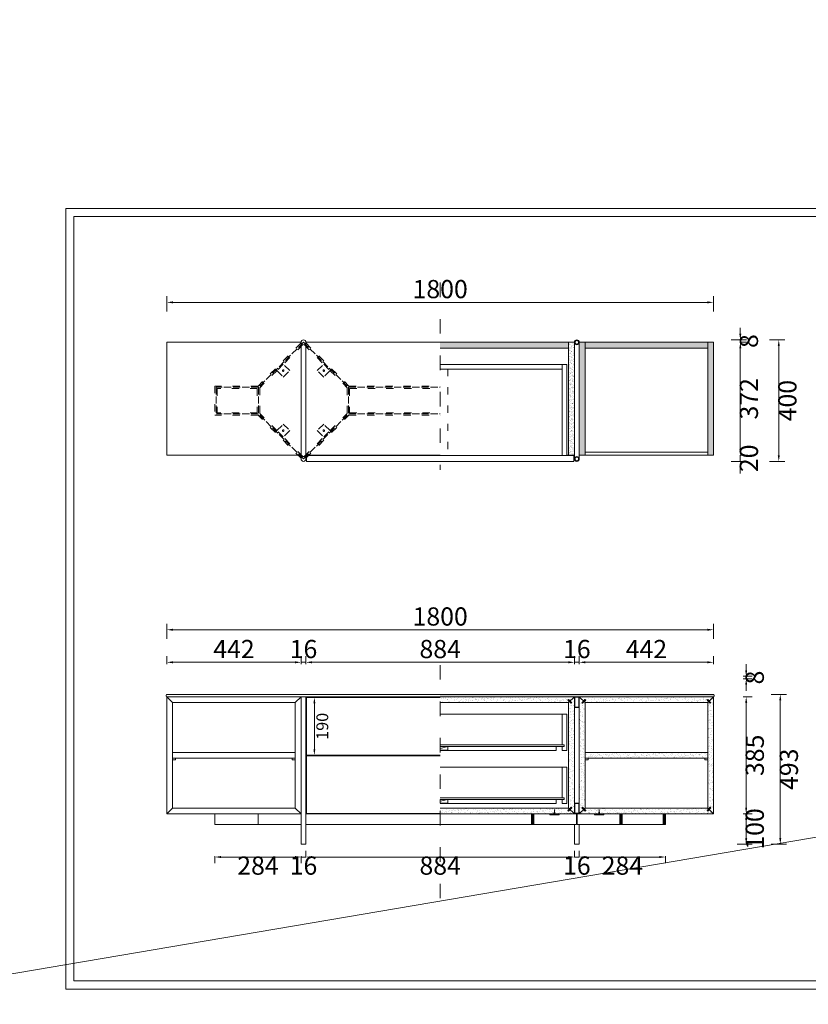
# Model space of a CAD drawing. Units: millimetres. Extents: x 14509 to 75479, y -92927 to -6862.
# Drawn here: x 42459 to 45055, y -91151 to -87909 of the extents above; entities that cross this region are included whole.
import ezdxf

# ---------------------------------------------------------------- set-up
doc = ezdxf.new("R2010")
doc.units = ezdxf.units.MM
doc.linetypes.add('ACAD_ISO02W100', pattern=[15, 12, -3])
doc.linetypes.add('ACAD_ISO03W100', pattern=[30, 12, -18])
doc.layers.add('打印框', color=1, linetype='Continuous', lineweight=13)
doc.layers.add('轮廓线', color=7, linetype='Continuous', lineweight=25)
doc.styles.get("Standard").update_dxf_attribs({"font": 'txt.shx', "width": 0.5})
doc.dimstyles.new('ISO-30', dxfattribs={"dimscale": 1.3, "dimtxt": 30, "dimasz": 15, "dimexe": 10, "dimexo": 5, "dimgap": 9, "dimtad": 2, "dimdec": 1, "dimdsep": 46, "dimtxsty": 'Standard', "dimcen": 12, "dimclrd": 6, "dimclre": 6, "dimclrt": 4, "dimadec": 1, "dimazin": 0, "dimtfac": 1, "dimtdec": 1, "dimtix": 1, "dimtmove": 0, "dimatfit": 2, "dimfxl": 20, "dimfxlon": 1, "dimlwd": 9, "dimlwe": 9, "dimarcsym": 0})
doc.dimstyles.new('ISO-60', dxfattribs={"dimtxt": 60, "dimasz": 20, "dimexe": 20, "dimexo": 20, "dimgap": 6, "dimtad": 2, "dimdec": 1, "dimdsep": 46, "dimtxsty": 'Standard', "dimcen": 20, "dimclrd": 6, "dimclre": 6, "dimclrt": 4, "dimadec": 1, "dimazin": 0, "dimtfac": 1, "dimtdec": 1, "dimtix": 1, "dimtmove": 0, "dimatfit": 2, "dimfxl": 30, "dimfxlon": 1, "dimlwd": 9, "dimlwe": 9, "dimarcsym": 0})
pattern_1 = [(37.5, (20124.08, -117178.678), (-0.4800094, 14.682397), [0, -11.5824, 0, -12.954, 0, -12.3825]), (7.5, (20124.08, -117178.678), (13.485698, 21.504753), [0, -6.2484, 0, -10.4394, 0, -4.0005]), (327.5, (20114.707, -117178.678), (23.729771, 0.0431155), [0, -3.81, 0, -13.716, 0, -17.907]), (317.5, (20114.707, -117178.678), (22.906694, 6.68788), [0, -1.905, 0, -8.9916, 0, -10.287])]
pattern_2 = [(37.5, (20124.0794, -116594.4116), (-0.3200063, 9.7882647), [0, -7.7216, 0, -8.636, 0, -8.255]), (7.5, (20124.08, -116594.412), (8.9904657, 14.336502), [0, -4.1656, 0, -6.9596, 0, -2.667]), (327.5, (20117.831, -116594.4116), (15.8198474, 0.0287437), [0, -2.54, 0, -9.144, 0, -11.938]), (317.5, (20117.831, -116594.412), (15.271129, 4.4585865), [0, -1.27, 0, -5.9944, 0, -6.858])]
pattern_3 = [(45, (20124.0794, -117178.6782), (-2.82842712, 2.82842712), []), (45, (20124.1594, -117178.6782), (-2.82842712, 2.82842712), [])]

# ---------------------------------------------------------------- blocks, each defined once
blk = doc.blocks.new('*D29')
at = {"layer": 'Defpoints', "color": 0, "linetype": 'ByBlock', "lineweight": 13, "transparency": 16777216}
for p in [(43385.1, -90025.1), (42943.1, -90051), (43385.1, -90051)]:
    blk.add_point(p, dxfattribs=at)
at = {"layer": '轮廓线', "color": 6, "linetype": 'ByBlock', "lineweight": 9, "transparency": 16777216}
for p, q in [((42943.1, -90031), (42943.1, -90005.1)), ((43385.1, -90031), (43385.1, -90005.1)), ((42963.1, -90025.1), (43365.1, -90025.1))]:
    blk.add_line(p, q, dxfattribs=at)
at = {"layer": '轮廓线', "color": 6, "linetype": 'ByBlock', "lineweight": 13, "transparency": 16777216}
for points in [[(42963.1, -90021.7), (42963.1, -90028.4), (42943.1, -90025.1)], [(43365.1, -90021.7), (43365.1, -90028.4), (43385.1, -90025.1)]]:
    blk.add_solid(points, dxfattribs=at)
at = {"layer": '轮廓线', "color": 4, "linetype": 'ByBlock', "lineweight": 13, "transparency": 16777216, "insert": (43164.1, -89989.1), "char_height": 60, "attachment_point": 5}
blk.add_mtext('442', dxfattribs=at)
blk = doc.blocks.new('*D30')
at = {"layer": 'Defpoints', "color": 0, "linetype": 'ByBlock', "lineweight": 13, "transparency": 16777216}
for p in [(43401.1, -90025.1), (43385.1, -90051), (43401.1, -90051)]:
    blk.add_point(p, dxfattribs=at)
at = {"layer": '轮廓线', "color": 6, "linetype": 'ByBlock', "lineweight": 9, "transparency": 16777216}
for p, q in [((43385.1, -90031), (43385.1, -90005.1)), ((43401.1, -90031), (43401.1, -90005.1)), ((43365.1, -90025.1), (43345.1, -90025.1)), ((43385.1, -90025.1), (43401.1, -90025.1)), ((43421.1, -90025.1), (43441.1, -90025.1))]:
    blk.add_line(p, q, dxfattribs=at)
at = {"layer": '轮廓线', "color": 6, "linetype": 'ByBlock', "lineweight": 13, "transparency": 16777216}
for points in [[(43365.1, -90021.7), (43365.1, -90028.4), (43385.1, -90025.1)], [(43421.1, -90021.7), (43421.1, -90028.4), (43401.1, -90025.1)]]:
    blk.add_solid(points, dxfattribs=at)
at = {"layer": '轮廓线', "color": 4, "linetype": 'ByBlock', "lineweight": 13, "transparency": 16777216, "insert": (43393.1, -89989.1), "char_height": 60, "attachment_point": 5}
blk.add_mtext('16', dxfattribs=at)
blk = doc.blocks.new('*D31')
at = {"layer": 'Defpoints', "color": 0, "linetype": 'ByBlock', "lineweight": 13, "transparency": 16777216}
for p in [(44285.1, -90025.1), (43401.1, -90051), (44285.1, -90051)]:
    blk.add_point(p, dxfattribs=at)
at = {"layer": '轮廓线', "color": 6, "linetype": 'ByBlock', "lineweight": 9, "transparency": 16777216}
for p, q in [((43401.1, -90031), (43401.1, -90005.1)), ((44285.1, -90031), (44285.1, -90005.1)), ((43421.1, -90025.1), (44265.1, -90025.1))]:
    blk.add_line(p, q, dxfattribs=at)
at = {"layer": '轮廓线', "color": 6, "linetype": 'ByBlock', "lineweight": 13, "transparency": 16777216}
for points in [[(43421.1, -90021.7), (43421.1, -90028.4), (43401.1, -90025.1)], [(44265.1, -90021.7), (44265.1, -90028.4), (44285.1, -90025.1)]]:
    blk.add_solid(points, dxfattribs=at)
at = {"layer": '轮廓线', "color": 4, "linetype": 'ByBlock', "lineweight": 13, "transparency": 16777216, "insert": (43843.1, -89989.1), "char_height": 60, "attachment_point": 5}
blk.add_mtext('884', dxfattribs=at)
blk = doc.blocks.new('*D32')
at = {"layer": 'Defpoints', "color": 0, "linetype": 'ByBlock', "lineweight": 13, "transparency": 16777216}
for p in [(44301.1, -90025.1), (44285.1, -90051), (44301.1, -90051)]:
    blk.add_point(p, dxfattribs=at)
at = {"layer": '轮廓线', "color": 6, "linetype": 'ByBlock', "lineweight": 9, "transparency": 16777216}
for p, q in [((44285.1, -90031), (44285.1, -90005.1)), ((44301.1, -90031), (44301.1, -90005.1)), ((44265.1, -90025.1), (44245.1, -90025.1)), ((44285.1, -90025.1), (44301.1, -90025.1)), ((44321.1, -90025.1), (44341.1, -90025.1))]:
    blk.add_line(p, q, dxfattribs=at)
at = {"layer": '轮廓线', "color": 6, "linetype": 'ByBlock', "lineweight": 13, "transparency": 16777216}
for points in [[(44265.1, -90021.7), (44265.1, -90028.4), (44285.1, -90025.1)], [(44321.1, -90021.7), (44321.1, -90028.4), (44301.1, -90025.1)]]:
    blk.add_solid(points, dxfattribs=at)
at = {"layer": '轮廓线', "color": 4, "linetype": 'ByBlock', "lineweight": 13, "transparency": 16777216, "insert": (44293.1, -89989.1), "char_height": 60, "attachment_point": 5}
blk.add_mtext('16', dxfattribs=at)
blk = doc.blocks.new('*D33')
at = {"layer": 'Defpoints', "color": 0, "linetype": 'ByBlock', "lineweight": 13, "transparency": 16777216}
for p in [(44743.1, -90025.1), (44301.1, -90051), (44743.1, -90051)]:
    blk.add_point(p, dxfattribs=at)
at = {"layer": '轮廓线', "color": 6, "linetype": 'ByBlock', "lineweight": 9, "transparency": 16777216}
for p, q in [((44301.1, -90031), (44301.1, -90005.1)), ((44743.1, -90031), (44743.1, -90005.1)), ((44321.1, -90025.1), (44723.1, -90025.1))]:
    blk.add_line(p, q, dxfattribs=at)
at = {"layer": '轮廓线', "color": 6, "linetype": 'ByBlock', "lineweight": 13, "transparency": 16777216}
for points in [[(44321.1, -90021.7), (44321.1, -90028.4), (44301.1, -90025.1)], [(44723.1, -90021.7), (44723.1, -90028.4), (44743.1, -90025.1)]]:
    blk.add_solid(points, dxfattribs=at)
at = {"layer": '轮廓线', "color": 4, "linetype": 'ByBlock', "lineweight": 13, "transparency": 16777216, "insert": (44522.1, -89989.1), "char_height": 60, "attachment_point": 5}
blk.add_mtext('442', dxfattribs=at)
blk = doc.blocks.new('*D34')
at = {"layer": 'Defpoints', "color": 0, "linetype": 'ByBlock', "lineweight": 13, "transparency": 16777216}
for p in [(44743.1, -89917.9), (42943.1, -89992.1), (44743.1, -89994.1)]:
    blk.add_point(p, dxfattribs=at)
at = {"layer": '轮廓线', "color": 6, "linetype": 'ByBlock', "lineweight": 9, "transparency": 16777216}
for p, q in [((42943.1, -89947.9), (42943.1, -89897.9)), ((44743.1, -89947.9), (44743.1, -89897.9)), ((42963.1, -89917.9), (44723.1, -89917.9))]:
    blk.add_line(p, q, dxfattribs=at)
at = {"layer": '轮廓线', "color": 6, "linetype": 'ByBlock', "lineweight": 13, "transparency": 16777216}
for points in [[(42963.1, -89914.5), (42963.1, -89921.2), (42943.1, -89917.9)], [(44723.1, -89914.5), (44723.1, -89921.2), (44743.1, -89917.9)]]:
    blk.add_solid(points, dxfattribs=at)
at = {"layer": '轮廓线', "color": 4, "linetype": 'ByBlock', "lineweight": 13, "transparency": 16777216, "insert": (43843.1, -89881.9), "char_height": 60, "attachment_point": 5}
blk.add_mtext('1800', dxfattribs=at)
blk = doc.blocks.new('*D35')
at = {"layer": 'Defpoints', "color": 0, "linetype": 'ByBlock', "lineweight": 13, "transparency": 16777216}
for p in [(44821.1, -90071.2), (44821.1, -90079.2), (44850.7, -90079.2)]:
    blk.add_point(p, dxfattribs=at)
at = {"layer": '轮廓线', "color": 6, "linetype": 'ByBlock', "lineweight": 9, "transparency": 16777216}
for p, q in [((44850.7, -90051.2), (44850.7, -90031.2)), ((44841.1, -90071.2), (44870.7, -90071.2)), ((44850.7, -90071.2), (44850.7, -90079.2)), ((44841.1, -90079.2), (44870.7, -90079.2)), ((44850.7, -90099.2), (44850.7, -90119.2))]:
    blk.add_line(p, q, dxfattribs=at)
at = {"layer": '轮廓线', "color": 6, "linetype": 'ByBlock', "lineweight": 13, "transparency": 16777216}
for points in [[(44847.4, -90051.2), (44854, -90051.2), (44850.7, -90071.2)], [(44847.4, -90099.2), (44854, -90099.2), (44850.7, -90079.2)]]:
    blk.add_solid(points, dxfattribs=at)
at = {"layer": '轮廓线', "color": 4, "linetype": 'ByBlock', "lineweight": 13, "transparency": 16777216, "insert": (44886.7, -90075.2), "char_height": 60, "attachment_point": 5, "rotation": 90}
blk.add_mtext('8', dxfattribs=at)
blk = doc.blocks.new('*D36')
at = {"layer": 'Defpoints', "color": 0, "linetype": 'ByBlock', "lineweight": 13, "transparency": 16777216}
for p in [(44821.1, -90138.8), (44821.1, -90523.8), (44850.7, -90523.8)]:
    blk.add_point(p, dxfattribs=at)
at = {"layer": '轮廓线', "color": 6, "linetype": 'ByBlock', "lineweight": 9, "transparency": 16777216}
for p, q in [((44841.1, -90138.8), (44870.7, -90138.8)), ((44850.7, -90158.8), (44850.7, -90503.8)), ((44841.1, -90523.8), (44870.7, -90523.8))]:
    blk.add_line(p, q, dxfattribs=at)
at = {"layer": '轮廓线', "color": 6, "linetype": 'ByBlock', "lineweight": 13, "transparency": 16777216}
for points in [[(44847.4, -90158.8), (44854, -90158.8), (44850.7, -90138.8)], [(44847.4, -90503.8), (44854, -90503.8), (44850.7, -90523.8)]]:
    blk.add_solid(points, dxfattribs=at)
at = {"layer": '轮廓线', "color": 4, "linetype": 'ByBlock', "lineweight": 13, "transparency": 16777216, "insert": (44886.7, -90331.3), "char_height": 60, "attachment_point": 5, "rotation": 90}
blk.add_mtext('385', dxfattribs=at)
blk = doc.blocks.new('*D37')
at = {"layer": 'Defpoints', "color": 0, "linetype": 'ByBlock', "lineweight": 13, "transparency": 16777216}
for p in [(44821.1, -90523.8), (44379.1, -90623.8), (44850.7, -90623.8)]:
    blk.add_point(p, dxfattribs=at)
at = {"layer": '轮廓线', "color": 6, "linetype": 'ByBlock', "lineweight": 9, "transparency": 16777216}
for p, q in [((44841.1, -90523.8), (44870.7, -90523.8)), ((44850.7, -90543.8), (44850.7, -90603.8)), ((44820.7, -90623.8), (44870.7, -90623.8))]:
    blk.add_line(p, q, dxfattribs=at)
at = {"layer": '轮廓线', "color": 6, "linetype": 'ByBlock', "lineweight": 13, "transparency": 16777216}
for points in [[(44847.4, -90543.8), (44854, -90543.8), (44850.7, -90523.8)], [(44847.4, -90603.8), (44854, -90603.8), (44850.7, -90623.8)]]:
    blk.add_solid(points, dxfattribs=at)
at = {"layer": '轮廓线', "color": 4, "linetype": 'ByBlock', "lineweight": 13, "transparency": 16777216, "insert": (44886.7, -90573.8), "char_height": 60, "attachment_point": 5, "rotation": 90}
blk.add_mtext('100', dxfattribs=at)
blk = doc.blocks.new('*D38')
at = {"layer": 'Defpoints', "color": 0, "linetype": 'ByBlock', "lineweight": 13, "transparency": 16777216}
for p in [(44885.9, -90130.8), (44885.9, -90623.8), (44963, -90623.8)]:
    blk.add_point(p, dxfattribs=at)
at = {"layer": '轮廓线', "color": 6, "linetype": 'ByBlock', "lineweight": 9, "transparency": 16777216}
for p, q in [((44933, -90130.8), (44983, -90130.8)), ((44963, -90150.8), (44963, -90603.8)), ((44933, -90623.8), (44983, -90623.8))]:
    blk.add_line(p, q, dxfattribs=at)
at = {"layer": '轮廓线', "color": 6, "linetype": 'ByBlock', "lineweight": 13, "transparency": 16777216}
for points in [[(44959.6, -90150.8), (44966.3, -90150.8), (44963, -90130.8)], [(44959.6, -90603.8), (44966.3, -90603.8), (44963, -90623.8)]]:
    blk.add_solid(points, dxfattribs=at)
at = {"layer": '轮廓线', "color": 4, "linetype": 'ByBlock', "lineweight": 13, "transparency": 16777216, "insert": (44999, -90377.3), "char_height": 60, "attachment_point": 5, "rotation": 90}
blk.add_mtext('493', dxfattribs=at)
blk = doc.blocks.new('*D39')
at = {"layer": 'Defpoints', "color": 0, "linetype": 'ByBlock', "lineweight": 13, "transparency": 16777216}
for p in [(44364.7, -88963.3), (44814.7, -88971.3), (44831.4, -88971.3)]:
    blk.add_point(p, dxfattribs=at)
at = {"layer": '轮廓线', "color": 6, "linetype": 'ByBlock', "lineweight": 9, "transparency": 16777216}
for p, q in [((44831.4, -88943.3), (44831.4, -88923.3)), ((44801.4, -88963.3), (44851.4, -88963.3)), ((44831.4, -88963.3), (44831.4, -88971.3)), ((44831.4, -88971.3), (44851.4, -88971.3)), ((44831.4, -88991.3), (44831.4, -89011.3))]:
    blk.add_line(p, q, dxfattribs=at)
at = {"layer": '轮廓线', "color": 6, "linetype": 'ByBlock', "lineweight": 13, "transparency": 16777216}
for points in [[(44828.1, -88943.3), (44834.7, -88943.3), (44831.4, -88963.3)], [(44828.1, -88991.3), (44834.7, -88991.3), (44831.4, -88971.3)]]:
    blk.add_solid(points, dxfattribs=at)
at = {"layer": '轮廓线', "color": 4, "linetype": 'ByBlock', "lineweight": 13, "transparency": 16777216, "insert": (44867.4, -88967.3), "char_height": 60, "attachment_point": 5, "rotation": 90}
blk.add_mtext('8', dxfattribs=at)
blk = doc.blocks.new('*D40')
at = {"layer": 'Defpoints', "color": 0, "linetype": 'ByBlock', "lineweight": 13, "transparency": 16777216}
for p in [(44814.7, -88971.3), (44814.7, -89343.3), (44831.4, -89343.3)]:
    blk.add_point(p, dxfattribs=at)
at = {"layer": '轮廓线', "color": 6, "linetype": 'ByBlock', "lineweight": 9, "transparency": 16777216}
for p, q in [((44831.4, -88971.3), (44851.4, -88971.3)), ((44831.4, -88991.3), (44831.4, -89323.3)), ((44831.4, -89343.3), (44851.4, -89343.3))]:
    blk.add_line(p, q, dxfattribs=at)
at = {"layer": '轮廓线', "color": 6, "linetype": 'ByBlock', "lineweight": 13, "transparency": 16777216}
for points in [[(44828.1, -88991.3), (44834.7, -88991.3), (44831.4, -88971.3)], [(44828.1, -89323.3), (44834.7, -89323.3), (44831.4, -89343.3)]]:
    blk.add_solid(points, dxfattribs=at)
at = {"layer": '轮廓线', "color": 4, "linetype": 'ByBlock', "lineweight": 13, "transparency": 16777216, "insert": (44867.4, -89157.3), "char_height": 60, "attachment_point": 5, "rotation": 90}
blk.add_mtext('372', dxfattribs=at)
blk = doc.blocks.new('*D41')
at = {"layer": 'Defpoints', "color": 0, "linetype": 'ByBlock', "lineweight": 13, "transparency": 16777216}
for p in [(44814.7, -89343.3), (44354.7, -89363.3), (44831.4, -89363.3)]:
    blk.add_point(p, dxfattribs=at)
at = {"layer": '轮廓线', "color": 6, "linetype": 'ByBlock', "lineweight": 9, "transparency": 16777216}
for p, q in [((44831.4, -89323.3), (44831.4, -89303.3)), ((44831.4, -89343.3), (44851.4, -89343.3)), ((44831.4, -89343.3), (44831.4, -89363.3)), ((44801.4, -89363.3), (44851.4, -89363.3)), ((44831.4, -89383.3), (44831.4, -89403.3))]:
    blk.add_line(p, q, dxfattribs=at)
at = {"layer": '轮廓线', "color": 6, "linetype": 'ByBlock', "lineweight": 13, "transparency": 16777216}
for points in [[(44828.1, -89323.3), (44834.7, -89323.3), (44831.4, -89343.3)], [(44828.1, -89383.3), (44834.7, -89383.3), (44831.4, -89363.3)]]:
    blk.add_solid(points, dxfattribs=at)
at = {"layer": '轮廓线', "color": 4, "linetype": 'ByBlock', "lineweight": 13, "transparency": 16777216, "insert": (44867.4, -89353.3), "char_height": 60, "attachment_point": 5, "rotation": 90}
blk.add_mtext('20', dxfattribs=at)
blk = doc.blocks.new('*D42')
at = {"layer": 'Defpoints', "color": 0, "linetype": 'ByBlock', "lineweight": 13, "transparency": 16777216}
for p in [(44852.3, -88963.3), (44852.3, -89363.3), (44958, -89363.3)]:
    blk.add_point(p, dxfattribs=at)
at = {"layer": '轮廓线', "color": 6, "linetype": 'ByBlock', "lineweight": 9, "transparency": 16777216}
for p, q in [((44928, -88963.3), (44978, -88963.3)), ((44958, -88983.3), (44958, -89343.3)), ((44928, -89363.3), (44978, -89363.3))]:
    blk.add_line(p, q, dxfattribs=at)
at = {"layer": '轮廓线', "color": 6, "linetype": 'ByBlock', "lineweight": 13, "transparency": 16777216}
for points in [[(44954.7, -88983.3), (44961.3, -88983.3), (44958, -88963.3)], [(44954.7, -89343.3), (44961.3, -89343.3), (44958, -89363.3)]]:
    blk.add_solid(points, dxfattribs=at)
at = {"layer": '轮廓线', "color": 4, "linetype": 'ByBlock', "lineweight": 13, "transparency": 16777216, "insert": (44994, -89163.3), "char_height": 60, "attachment_point": 5, "rotation": 90}
blk.add_mtext('400', dxfattribs=at)
blk = doc.blocks.new('*D43')
at = {"layer": 'Defpoints', "color": 0, "linetype": 'ByBlock', "lineweight": 13, "transparency": 16777216}
for p in [(43101.1, -90643.4), (43385.1, -90643.4), (43385.1, -90666.3)]:
    blk.add_point(p, dxfattribs=at)
at = {"layer": '轮廓线', "color": 6, "linetype": 'ByBlock', "lineweight": 9, "transparency": 16777216}
for p, q in [((43101.1, -90663.4), (43101.1, -90686.3)), ((43121.1, -90666.3), (43365.1, -90666.3)), ((43385.1, -90663.4), (43385.1, -90686.3))]:
    blk.add_line(p, q, dxfattribs=at)
at = {"layer": '轮廓线', "color": 6, "linetype": 'ByBlock', "lineweight": 13, "transparency": 16777216}
for points in [[(43121.1, -90662.9), (43121.1, -90669.6), (43101.1, -90666.3)], [(43365.1, -90662.9), (43365.1, -90669.6), (43385.1, -90666.3)]]:
    blk.add_solid(points, dxfattribs=at)
at = {"layer": '轮廓线', "color": 4, "linetype": 'ByBlock', "lineweight": 13, "transparency": 16777216, "insert": (43243.1, -90702.3), "char_height": 60, "attachment_point": 5}
blk.add_mtext('284', dxfattribs=at)
blk = doc.blocks.new('*D44')
at = {"layer": 'Defpoints', "color": 0, "linetype": 'ByBlock', "lineweight": 13, "transparency": 16777216}
for p in [(43385.1, -90643.4), (43401.1, -90666.3), (43401.1, -90666.3)]:
    blk.add_point(p, dxfattribs=at)
at = {"layer": '轮廓线', "color": 6, "linetype": 'ByBlock', "lineweight": 9, "transparency": 16777216}
for p, q in [((43401.1, -90666.3), (43401.1, -90646.3)), ((43365.1, -90666.3), (43345.1, -90666.3)), ((43385.1, -90663.4), (43385.1, -90686.3)), ((43385.1, -90666.3), (43401.1, -90666.3)), ((43421.1, -90666.3), (43441.1, -90666.3))]:
    blk.add_line(p, q, dxfattribs=at)
at = {"layer": '轮廓线', "color": 6, "linetype": 'ByBlock', "lineweight": 13, "transparency": 16777216}
for points in [[(43365.1, -90662.9), (43365.1, -90669.6), (43385.1, -90666.3)], [(43421.1, -90662.9), (43421.1, -90669.6), (43401.1, -90666.3)]]:
    blk.add_solid(points, dxfattribs=at)
at = {"layer": '轮廓线', "color": 4, "linetype": 'ByBlock', "lineweight": 13, "transparency": 16777216, "insert": (43393.1, -90702.3), "char_height": 60, "attachment_point": 5}
blk.add_mtext('16', dxfattribs=at)
blk = doc.blocks.new('*D45')
at = {"layer": 'Defpoints', "color": 0, "linetype": 'ByBlock', "lineweight": 13, "transparency": 16777216}
for p in [(43401.1, -90666.3), (44285.1, -90666.3), (44285.1, -90666.3)]:
    blk.add_point(p, dxfattribs=at)
at = {"layer": '轮廓线', "color": 6, "linetype": 'ByBlock', "lineweight": 9, "transparency": 16777216}
for p, q in [((43401.1, -90666.3), (43401.1, -90646.3)), ((44285.1, -90666.3), (44285.1, -90646.3)), ((43421.1, -90666.3), (44265.1, -90666.3))]:
    blk.add_line(p, q, dxfattribs=at)
at = {"layer": '轮廓线', "color": 6, "linetype": 'ByBlock', "lineweight": 13, "transparency": 16777216}
for points in [[(43421.1, -90662.9), (43421.1, -90669.6), (43401.1, -90666.3)], [(44265.1, -90662.9), (44265.1, -90669.6), (44285.1, -90666.3)]]:
    blk.add_solid(points, dxfattribs=at)
at = {"layer": '轮廓线', "color": 4, "linetype": 'ByBlock', "lineweight": 13, "transparency": 16777216, "insert": (43843.1, -90702.3), "char_height": 60, "attachment_point": 5}
blk.add_mtext('884', dxfattribs=at)
blk = doc.blocks.new('*D46')
at = {"layer": 'Defpoints', "color": 0, "linetype": 'ByBlock', "lineweight": 13, "transparency": 16777216}
for p in [(44285.1, -90666.3), (44301.1, -90666.3), (44301.1, -90666.3)]:
    blk.add_point(p, dxfattribs=at)
at = {"layer": '轮廓线', "color": 6, "linetype": 'ByBlock', "lineweight": 9, "transparency": 16777216}
for p, q in [((44285.1, -90666.3), (44285.1, -90646.3)), ((44301.1, -90666.3), (44301.1, -90646.3)), ((44265.1, -90666.3), (44245.1, -90666.3)), ((44285.1, -90666.3), (44301.1, -90666.3)), ((44321.1, -90666.3), (44341.1, -90666.3))]:
    blk.add_line(p, q, dxfattribs=at)
at = {"layer": '轮廓线', "color": 6, "linetype": 'ByBlock', "lineweight": 13, "transparency": 16777216}
for points in [[(44265.1, -90662.9), (44265.1, -90669.6), (44285.1, -90666.3)], [(44321.1, -90662.9), (44321.1, -90669.6), (44301.1, -90666.3)]]:
    blk.add_solid(points, dxfattribs=at)
at = {"layer": '轮廓线', "color": 4, "linetype": 'ByBlock', "lineweight": 13, "transparency": 16777216, "insert": (44293.1, -90702.3), "char_height": 60, "attachment_point": 5}
blk.add_mtext('16', dxfattribs=at)
blk = doc.blocks.new('*D47')
at = {"layer": 'Defpoints', "color": 0, "linetype": 'ByBlock', "lineweight": 13, "transparency": 16777216}
for p in [(44585.1, -90643.4), (44301.1, -90666.3), (44585.1, -90666.3)]:
    blk.add_point(p, dxfattribs=at)
at = {"layer": '轮廓线', "color": 6, "linetype": 'ByBlock', "lineweight": 9, "transparency": 16777216}
for p, q in [((44301.1, -90666.3), (44301.1, -90646.3)), ((44321.1, -90666.3), (44565.1, -90666.3)), ((44585.1, -90663.4), (44585.1, -90686.3))]:
    blk.add_line(p, q, dxfattribs=at)
at = {"layer": '轮廓线', "color": 6, "linetype": 'ByBlock', "lineweight": 13, "transparency": 16777216}
for points in [[(44321.1, -90662.9), (44321.1, -90669.6), (44301.1, -90666.3)], [(44565.1, -90662.9), (44565.1, -90669.6), (44585.1, -90666.3)]]:
    blk.add_solid(points, dxfattribs=at)
at = {"layer": '轮廓线', "color": 4, "linetype": 'ByBlock', "lineweight": 13, "transparency": 16777216, "insert": (44443.1, -90702.3), "char_height": 60, "attachment_point": 5}
blk.add_mtext('284', dxfattribs=at)
blk = doc.blocks.new('*D211')
at = {"layer": 'Defpoints', "color": 0, "linetype": 'ByBlock', "lineweight": 13, "transparency": 16777216}
for p in [(43403.1, -90140.8), (43403.1, -90330.8), (43428.9, -90330.8)]:
    blk.add_point(p, dxfattribs=at)
at = {"layer": '轮廓线', "color": 6, "linetype": 'ByBlock', "lineweight": 9, "transparency": 16777216}
for p, q in [((43409.6, -90140.8), (43441.9, -90140.8)), ((43428.9, -90160.3), (43428.9, -90311.3)), ((43409.6, -90330.8), (43441.9, -90330.8))]:
    blk.add_line(p, q, dxfattribs=at)
at = {"layer": '轮廓线', "color": 6, "linetype": 'ByBlock', "lineweight": 13, "transparency": 16777216}
for points in [[(43425.7, -90160.3), (43432.2, -90160.3), (43428.9, -90140.8)], [(43425.7, -90311.3), (43432.2, -90311.3), (43428.9, -90330.8)]]:
    blk.add_solid(points, dxfattribs=at)
at = {"layer": '轮廓线', "color": 4, "linetype": 'ByBlock', "lineweight": 13, "transparency": 16777216, "insert": (43460.1, -90235.8), "char_height": 39, "attachment_point": 5, "rotation": 90}
blk.add_mtext('190', dxfattribs=at)
blk = doc.blocks.new('*D226')
at = {"layer": 'Defpoints', "color": 0, "linetype": 'ByBlock', "lineweight": 13, "transparency": 16777216}
for p in [(44743.1, -88839.8), (42943.1, -89157.3), (44743.1, -89157.3)]:
    blk.add_point(p, dxfattribs=at)
at = {"layer": '轮廓线', "color": 6, "linetype": 'ByBlock', "lineweight": 9, "transparency": 16777216}
for p, q in [((42943.1, -88869.8), (42943.1, -88819.8)), ((42963.1, -88839.8), (44723.1, -88839.8)), ((44743.1, -88869.8), (44743.1, -88819.8))]:
    blk.add_line(p, q, dxfattribs=at)
at = {"layer": '轮廓线', "color": 6, "linetype": 'ByBlock', "lineweight": 13, "transparency": 16777216}
for points in [[(42963.1, -88836.4), (42963.1, -88843.1), (42943.1, -88839.8)], [(44723.1, -88836.4), (44723.1, -88843.1), (44743.1, -88839.8)]]:
    blk.add_solid(points, dxfattribs=at)
at = {"layer": '轮廓线', "color": 4, "linetype": 'ByBlock', "lineweight": 13, "transparency": 16777216, "insert": (43843.1, -88803.8), "char_height": 60, "attachment_point": 5}
blk.add_mtext('1800', dxfattribs=at)

msp = doc.modelspace()

# ---------------------------------------------------------------- hatches: boundary and pattern name
at = {"layer": '轮廓线', "linetype": 'ByBlock', "lineweight": 13, "ltscale": 2}
h = msp.add_hatch(dxfattribs=at)
h.set_pattern_fill('AR-SAND', color=0, scale=0.2, style=0)
h.set_pattern_definition(pattern_2)
h.paths.add_polyline_path([(44266.08, -88990.25), (44266.08, -88971.25), (43843.08, -88971.25), (43843.08, -88990.25)])
h = msp.add_hatch(dxfattribs=at)
h.set_pattern_fill('AR-SAND', color=0, scale=0.2, style=0)
h.set_pattern_definition(pattern_2)
h.paths.add_polyline_path([(44266.08, -89343.25), (44285.08, -89343.25), (44285.08, -88971.25), (44266.08, -88971.25)])
h = msp.add_hatch(dxfattribs=at)
h.set_pattern_fill('AR-SAND', color=0, scale=0.2, style=0)
h.set_pattern_definition(pattern_2)
h.paths.add_polyline_path([(44320.08, -88971.25), (44301.08, -88971.25), (44301.08, -89343.25), (44320.08, -89343.25)])
h.paths.add_polyline_path([(44724.08, -89343.25), (44743.08, -89343.25), (44743.08, -88971.25), (44724.08, -88971.25)])
h.paths.add_polyline_path([(44320.08, -88971.25), (44320.08, -88990.25), (44724.08, -88990.25), (44724.08, -88971.25)])
h = msp.add_hatch(dxfattribs=at)
h.set_pattern_fill('JIS_STN_1E', color=0, scale=2, style=0)
h.set_pattern_definition([(45, (20124.0794, -117178.6782), (-1.41421356, 1.41421356), []), (45, (20125.4894, -117178.6782), (-1.41421356, 1.41421356), [2, -1])])
h.paths.add_polyline_path([(44743.08, -90138.83, 0.4142136), (44745.08, -90136.83), (44745.08, -90132.83, 0.4142136), (44743.08, -90130.83), (43843.08, -90130.83), (43843.08, -90138.83)])
h = msp.add_hatch(dxfattribs=at)
h.set_pattern_fill('AR-SAND', color=0, scale=0.3, style=0)
h.set_pattern_definition(pattern_1)
h.paths.add_polyline_path([(44266.08, -90157.83), (44269.18, -90154.73), (44263.97, -90149.51), (44266.09, -90147.39), (44271.31, -90152.6), (44285.08, -90138.83), (43843.08, -90138.83), (43843.08, -90157.83)])
h.paths.add_polyline_path([(44266.08, -90504.83), (44269.18, -90507.93), (44274.58, -90502.54), (44276.7, -90504.66), (44271.31, -90510.05), (44285.08, -90523.83), (44285.08, -90138.83), (44271.31, -90152.6), (44276.7, -90158), (44274.58, -90160.12), (44269.18, -90154.73), (44266.08, -90157.83)])
h.paths.add_polyline_path([(44285.08, -90523.83), (44271.31, -90510.05), (44266.09, -90515.27), (44263.97, -90513.15), (44269.18, -90507.93), (44266.08, -90504.83), (43843.08, -90504.83), (43843.08, -90523.83)])
h = msp.add_hatch(dxfattribs=at)
h.set_pattern_fill('JIS_LC_20', color=0, scale=0.2, style=0)
h.set_pattern_definition(pattern_3)
h.paths.add_polyline_path([(44285.08, -90173.83), (44301.08, -90173.83), (44301.08, -90138.83), (44285.08, -90138.83)])
h.paths.add_polyline_path([(44286.58, -90172.33), (44299.58, -90172.33), (44299.58, -90140.33), (44286.58, -90140.33)], flags=16)
h = msp.add_hatch(dxfattribs=at)
h.set_pattern_fill('AR-SAND', color=0, scale=0.3, style=0)
h.set_pattern_definition(pattern_1)
h.paths.add_polyline_path([(44743.08, -90138.83), (44301.08, -90138.83), (44314.85, -90152.6), (44320.07, -90147.39), (44322.19, -90149.51), (44316.98, -90154.73), (44320.08, -90157.83), (44724.08, -90157.83), (44727.18, -90154.73), (44721.97, -90149.51), (44724.09, -90147.39), (44729.31, -90152.6)])
h.paths.add_polyline_path([(44743.08, -90138.83), (44729.31, -90152.6), (44734.7, -90158), (44732.58, -90160.12), (44727.18, -90154.73), (44724.08, -90157.83), (44724.08, -90504.83), (44727.18, -90507.93), (44732.58, -90502.54), (44734.7, -90504.66), (44729.31, -90510.05), (44743.08, -90523.83)])
h.paths.add_polyline_path([(44721.97, -90513.15), (44727.18, -90507.93), (44724.08, -90504.83), (44320.08, -90504.83), (44316.98, -90507.93), (44322.19, -90513.15), (44320.07, -90515.27), (44314.85, -90510.05), (44301.08, -90523.83), (44743.08, -90523.83), (44729.31, -90510.05), (44724.09, -90515.27)])
h.paths.add_polyline_path([(44320.08, -90157.83), (44316.98, -90154.73), (44311.58, -90160.12), (44309.46, -90158), (44314.85, -90152.6), (44301.08, -90138.83), (44301.08, -90523.83), (44314.85, -90510.05), (44309.46, -90504.66), (44311.58, -90502.54), (44316.98, -90507.93), (44320.08, -90504.83)])
h = msp.add_hatch(dxfattribs=at)
h.set_pattern_fill('AR-SAND', color=0, scale=0.3, style=0)
h.set_pattern_definition(pattern_1)
h.paths.add_polyline_path([(44724.08, -90340.83), (44724.08, -90321.83), (44320.08, -90321.83), (44320.08, -90340.83), (44330.08, -90340.83)])
h = msp.add_hatch(dxfattribs=at)
h.set_pattern_fill('JIS_LC_20', color=0, scale=0.2, style=0)
h.set_pattern_definition([(45, (20124.0794, -117528.6782), (-2.82842712, 2.82842712), []), (45, (20124.1594, -117528.6782), (-2.82842712, 2.82842712), [])])
h.paths.add_polyline_path([(44285.08, -90523.83), (44301.08, -90523.83), (44301.08, -90488.83), (44285.08, -90488.83)])
h.paths.add_polyline_path([(44286.58, -90522.33), (44299.58, -90522.33), (44299.58, -90490.33), (44286.58, -90490.33)], flags=16)
h = msp.add_hatch(dxfattribs=at)
h.set_pattern_fill('JIS_LC_20', color=0, scale=0.2, style=0)
h.set_pattern_definition(pattern_3)
h.paths.add_polyline_path([(44143.42, -90558.83), (44151.42, -90558.83), (44151.42, -90523.83), (44143.42, -90523.83)])
h = msp.add_hatch(dxfattribs=at)
h.set_pattern_fill('JIS_LC_20', color=0, scale=0.2, style=0)
h.set_pattern_definition([(135, (68462.081, -117178.6782), (2.82842712, 2.82842712), []), (135, (68462.001, -117178.6782), (2.82842712, 2.82842712), [])])
h.paths.add_polyline_path([(44442.74, -90523.83), (44434.74, -90523.83), (44434.74, -90558.83), (44442.74, -90558.83)])
h = msp.add_hatch(dxfattribs=at)
h.set_pattern_fill('JIS_LC_20', color=0, scale=0.2, style=0)
h.set_pattern_definition([(135, (68604.4243, -117178.6782), (2.82842712, 2.82842712), []), (135, (68604.3443, -117178.6782), (2.82842712, 2.82842712), [])])
h.paths.add_polyline_path([(44585.08, -90523.83), (44577.08, -90523.83), (44577.08, -90558.83), (44585.08, -90558.83)])

# ---------------------------------------------------------------- linework, layer by layer
at = {"layer": '打印框', "color": 1, "linetype": 'ByBlock', "lineweight": 13}
msp.add_lwpolyline([(42610.29, -91101.1), (46283.05, -91101.1), (46283.05, -88530.17), (42610.29, -88530.17)], close=True, dxfattribs=at)
at = {"layer": '轮廓线', "color": 0, "linetype": 'ByBlock', "lineweight": 13}
msp.add_line((31395.13, -92926.58), (75479.33, -85434.38), dxfattribs=at)
at = {"layer": '轮廓线', "color": 1, "linetype": 'ACAD_ISO03W100', "lineweight": 13, "ltscale": 4}
for p, q in [((43843.08, -88774.65), (43843.08, -89390.87)), ((43843.08, -90034.12), (43843.08, -90812.32))]:
    msp.add_line(p, q, dxfattribs=at)
at = {"layer": '轮廓线', "color": 0, "linetype": 'ByBlock', "lineweight": 13, "ltscale": 2}
for p, q in [((43385.08, -88971.25), (42943.08, -88971.25)), ((42943.08, -88971.25), (42943.08, -89343.25)), ((43385.08, -88971.25), (43385.08, -89355.25)), ((44285.08, -88971.25), (43401.08, -88971.25)), ((43401.08, -88971.25), (43401.08, -89355.25)), ((44266.08, -88971.25), (44266.08, -89343.25)), ((44285.08, -88971.25), (44285.08, -89355.25)), ((44743.08, -88971.25), (44301.08, -88971.25)), ((44301.08, -88971.25), (44301.08, -89355.25)), ((44320.08, -88971.25), (44320.08, -89343.25)), ((44724.08, -89343.25), (44724.08, -88971.25)), ((44743.08, -89343.25), (44743.08, -88971.25)), ((44266.08, -88990.25), (43843.08, -88990.25)), ((44724.08, -88990.25), (44320.08, -88990.25)), ((43843.08, -89044.25), (44260.08, -89044.25)), ((43843.08, -89059.25), (44245.08, -89059.25)), ((44245.08, -89044.25), (44245.08, -89344.25)), ((44260.08, -89044.25), (44260.08, -89344.25)), ((42943.08, -89343.25), (43385.08, -89343.25)), ((43401.08, -89343.25), (43843.08, -89343.25)), ((43403.08, -89344.25), (44283.08, -89344.25)), ((43403.08, -89344.25), (43403.08, -89363.25)), ((44260.08, -89343.25), (44285.08, -89343.25)), ((44283.08, -89344.25), (44283.08, -89363.25)), ((44301.08, -89343.25), (44743.08, -89343.25)), ((44320.08, -89333.25), (44724.08, -89333.25)), ((43403.08, -89363.25), (44283.08, -89363.25)), ((42941.08, -90132.83), (42941.08, -90136.83)), ((44743.08, -90130.83), (42943.08, -90130.83)), ((44743.08, -90138.83), (42943.08, -90138.83)), ((42943.08, -90138.83), (42943.08, -90523.83)), ((42943.08, -90138.83), (42962.08, -90157.83)), ((43366.08, -90157.83), (43385.08, -90138.83)), ((43385.08, -90138.83), (43385.08, -90623.83)), ((43401.08, -90138.83), (43401.08, -90623.83)), ((44266.08, -90157.83), (44285.08, -90138.83)), ((44285.08, -90138.83), (44285.08, -90523.83)), ((44320.08, -90157.83), (44301.08, -90138.83)), ((44301.08, -90138.83), (44301.08, -90523.83)), ((44743.08, -90138.83), (44724.08, -90157.83)), ((44743.08, -90523.83), (44743.08, -90138.83)), ((44745.08, -90136.83), (44745.08, -90132.83)), ((43366.08, -90157.83), (42962.08, -90157.83)), ((42962.08, -90157.83), (42962.08, -90504.83)), ((43366.08, -90157.83), (43366.08, -90504.83)), ((43843.08, -90140.83), (43403.08, -90140.83)), ((43403.08, -90140.83), (43403.08, -90330.83)), ((44266.08, -90157.83), (43843.08, -90157.83)), ((44266.08, -90157.83), (44266.08, -90504.83)), ((44320.08, -90157.83), (44724.08, -90157.83)), ((44320.08, -90157.83), (44320.08, -90504.83)), ((44724.08, -90157.83), (44724.08, -90504.83)), ((43843.08, -90195.83), (44260.08, -90195.83)), ((44245.08, -90195.83), (44245.08, -90296.83)), ((44260.08, -90195.83), (44260.08, -90315.83)), ((44301.08, -90173.83), (44285.08, -90173.83)), ((43843.08, -90296.83), (44251.08, -90296.83)), ((44251.08, -90296.83), (44251.08, -90302.83)), ((42962.08, -90321.83), (43366.08, -90321.83)), ((43843.08, -90330.83), (43403.08, -90330.83)), ((43843.08, -90332.83), (43403.08, -90332.83)), ((43403.08, -90332.83), (43403.08, -90522.83)), ((43843.08, -90302.83), (44251.08, -90302.83)), ((43843.08, -90308.83), (43868.08, -90302.83)), ((43843.08, -90315.83), (44225.08, -90315.83)), ((44225.08, -90302.83), (44225.08, -90315.83)), ((44245.08, -90302.83), (44245.08, -90315.83)), ((44245.08, -90315.83), (44260.08, -90315.83)), ((44724.08, -90321.83), (44320.08, -90321.83)), ((42962.08, -90340.83), (43366.08, -90340.83)), ((44724.08, -90340.83), (44320.08, -90340.83)), ((43843.08, -90369.83), (44260.08, -90369.83)), ((44245.08, -90369.83), (44245.08, -90470.83)), ((44260.08, -90369.83), (44260.08, -90489.83)), ((43843.08, -90470.83), (44251.08, -90470.83)), ((43843.08, -90476.83), (44251.08, -90476.83)), ((43843.08, -90482.83), (43868.08, -90476.83)), ((43843.08, -90489.83), (44225.08, -90489.83)), ((44225.08, -90476.83), (44225.08, -90489.83)), ((44245.08, -90476.83), (44245.08, -90489.83)), ((44245.08, -90489.83), (44260.08, -90489.83)), ((44251.08, -90470.83), (44251.08, -90476.83)), ((42943.08, -90523.83), (42962.08, -90504.83)), ((42943.08, -90523.83), (43385.08, -90523.83)), ((42962.08, -90504.83), (43366.08, -90504.83)), ((43101.08, -90523.83), (43101.08, -90558.83)), ((43243.42, -90523.83), (43243.42, -90558.83)), ((43366.08, -90504.83), (43385.08, -90523.83)), ((43401.08, -90523.83), (44285.08, -90523.83)), ((43403.08, -90522.83), (43843.08, -90522.83)), ((43843.08, -90504.83), (44266.08, -90504.83)), ((44143.42, -90523.83), (44143.42, -90558.83)), ((44218.47, -90525.31), (44217.32, -90526.83)), ((44219.49, -90509.84), (44218.47, -90525.31)), ((44218.47, -90525.31), (44220.52, -90525.31)), ((44219.49, -90526.83), (44219.49, -90509.84)), ((44219.49, -90509.84), (44220.52, -90525.31)), ((44220.52, -90525.31), (44221.66, -90526.83)), ((44266.08, -90504.83), (44285.08, -90523.83)), ((44301.08, -90523.83), (44285.08, -90523.83)), ((44292.08, -90523.83), (44292.08, -90558.83)), ((44294.08, -90523.83), (44294.08, -90558.83)), ((44320.08, -90504.83), (44301.08, -90523.83)), ((44301.08, -90523.83), (44743.08, -90523.83)), ((44724.08, -90504.83), (44320.08, -90504.83)), ((44365.64, -90525.31), (44364.5, -90526.83)), ((44366.67, -90509.84), (44365.64, -90525.31)), ((44367.69, -90525.31), (44365.64, -90525.31)), ((44366.67, -90526.83), (44366.67, -90509.84)), ((44366.67, -90509.84), (44367.69, -90525.31)), ((44367.69, -90525.31), (44368.84, -90526.83)), ((44442.74, -90523.83), (44442.74, -90558.83)), ((44442.74, -90523.83), (44442.74, -90558.83)), ((44585.08, -90523.83), (44585.08, -90558.83)), ((44585.08, -90523.83), (44585.08, -90558.83)), ((44585.08, -90523.83), (44585.08, -90558.83)), ((44743.08, -90523.83), (44724.08, -90504.83)), ((43101.08, -90558.83), (43385.08, -90558.83)), ((43401.08, -90558.83), (44292.08, -90558.83)), ((44285.08, -90558.83), (44285.08, -90623.83)), ((44294.08, -90558.83), (44585.08, -90558.83)), ((44301.08, -90558.83), (44301.08, -90623.83)), ((43385.08, -90623.83), (43401.08, -90623.83)), ((44285.08, -90623.83), (44301.08, -90623.83))]:
    msp.add_line(p, q, dxfattribs=at)
at = {"layer": '轮廓线', "color": 0, "linetype": 'ACAD_ISO02W100', "lineweight": 13, "ltscale": 2}
for p, q in [((43393.08, -88971.25), (43245.08, -89119.25)), ((43393.08, -88971.25), (43541.08, -89119.25)), ((43245.08, -89119.25), (43105.08, -89119.25)), ((43105.08, -89119.25), (43105.08, -89207.25)), ((43245.08, -89119.25), (43245.08, -89207.25)), ((43541.08, -89119.25), (43541.08, -89207.25)), ((43541.08, -89119.25), (43843.08, -89119.25)), ((43245.08, -89207.25), (43105.08, -89207.25)), ((43393.08, -89355.25), (43245.08, -89207.25)), ((43393.08, -89355.25), (43541.08, -89207.25)), ((43541.08, -89207.25), (43843.08, -89207.25))]:
    msp.add_line(p, q, dxfattribs=at)
at = {"layer": '轮廓线', "color": 0, "linetype": 'ACAD_ISO03W100', "lineweight": 13, "ltscale": 2}
for p, q in [((43385.35, -88973.33), (43243.42, -89115.25)), ((43391.01, -88978.98), (43249.08, -89120.91)), ((43395.15, -88978.98), (43537.08, -89120.91)), ((43400.81, -88973.33), (43542.74, -89115.25)), ((43868.08, -89059.25), (43868.08, -89344.25)), ((43243.42, -89115.25), (43101.08, -89115.25)), ((43101.08, -89115.25), (43101.08, -89211.25)), ((43241.08, -89123.25), (43109.08, -89123.25)), ((43109.08, -89123.25), (43109.08, -89203.25)), ((43241.08, -89123.25), (43241.08, -89203.25)), ((43249.08, -89120.91), (43249.08, -89205.6)), ((43537.08, -89120.91), (43537.08, -89205.6)), ((43542.74, -89115.25), (43843.08, -89115.25)), ((43545.08, -89123.25), (43545.08, -89203.25)), ((43545.08, -89123.25), (43843.08, -89123.25)), ((43243.42, -89211.25), (43101.08, -89211.25)), ((43241.08, -89203.25), (43109.08, -89203.25)), ((43385.35, -89353.18), (43243.42, -89211.25)), ((43391.01, -89347.53), (43249.08, -89205.6)), ((43395.15, -89347.53), (43537.08, -89205.6)), ((43400.81, -89353.18), (43542.74, -89211.25)), ((43542.74, -89211.25), (43843.08, -89211.25)), ((43545.08, -89203.25), (43843.08, -89203.25))]:
    msp.add_line(p, q, dxfattribs=at)
at = {"layer": '轮廓线', "color": 0, "linetype": 'ByBlock', "lineweight": 13}
msp.add_lwpolyline([(42637.16, -91074.23), (46256.17, -91074.23), (46256.17, -88557.05), (42637.16, -88557.05)], close=True, dxfattribs=at)
at = {"layer": '轮廓线', "color": 0, "linetype": 'ACAD_ISO03W100', "lineweight": 13, "ltscale": 2}
for points in [[(43326.57, -89085.84), (43347.79, -89064.63), (43326.57, -89043.42), (43305.36, -89064.63)], [(43459.59, -89085.84), (43438.37, -89064.63), (43459.59, -89043.42), (43480.8, -89064.63)], [(43326.57, -89240.67), (43347.79, -89261.88), (43326.57, -89283.09), (43305.36, -89261.88)], [(43459.59, -89240.67), (43438.37, -89261.88), (43459.59, -89283.09), (43480.8, -89261.88)]]:
    msp.add_lwpolyline(points, close=True, dxfattribs=at)
at = {"layer": '轮廓线', "color": 0, "linetype": 'ByBlock', "lineweight": 13, "ltscale": 2}
for points in [[(44285.08, -90138.83), (44301.08, -90138.83), (44301.08, -90173.83), (44285.08, -90173.83)], [(44274.58, -90160.12), (44276.7, -90158), (44266.09, -90147.39), (44263.97, -90149.51)], [(44286.58, -90140.33), (44299.58, -90140.33), (44299.58, -90172.33), (44286.58, -90172.33)], [(44311.58, -90160.12), (44309.46, -90158), (44320.07, -90147.39), (44322.19, -90149.51)], [(44732.58, -90160.12), (44734.7, -90158), (44724.09, -90147.39), (44721.97, -90149.51)], [(43843.08, -90314.83), (43868.08, -90314.83), (43868.08, -90302.83), (43843.08, -90302.83)], [(42962.08, -90345.83), (42972.08, -90345.83), (42972.08, -90340.83), (42962.08, -90340.83)], [(43366.08, -90345.83), (43356.08, -90345.83), (43356.08, -90340.83), (43366.08, -90340.83)], [(44320.08, -90345.83), (44330.08, -90345.83), (44330.08, -90340.83), (44320.08, -90340.83)], [(44724.08, -90345.83), (44714.08, -90345.83), (44714.08, -90340.83), (44724.08, -90340.83)], [(43843.08, -90488.83), (43868.08, -90488.83), (43868.08, -90476.83), (43843.08, -90476.83)], [(44285.08, -90488.83), (44301.08, -90488.83), (44301.08, -90523.83), (44285.08, -90523.83)], [(44286.58, -90490.33), (44299.58, -90490.33), (44299.58, -90522.33), (44286.58, -90522.33)], [(44143.42, -90558.83), (44151.42, -90558.83), (44151.42, -90523.83), (44143.42, -90523.83)], [(44144.92, -90557.33), (44149.92, -90557.33), (44149.92, -90525.33), (44144.92, -90525.33)], [(44204.49, -90526.83), (44234.49, -90526.83), (44234.49, -90523.83), (44204.49, -90523.83)], [(44274.58, -90502.54), (44276.7, -90504.66), (44266.09, -90515.27), (44263.97, -90513.15)], [(44311.58, -90502.54), (44309.46, -90504.66), (44320.07, -90515.27), (44322.19, -90513.15)], [(44381.67, -90526.83), (44351.67, -90526.83), (44351.67, -90523.83), (44381.67, -90523.83)], [(44442.74, -90558.83), (44434.74, -90558.83), (44434.74, -90523.83), (44442.74, -90523.83)], [(44441.24, -90557.33), (44436.24, -90557.33), (44436.24, -90525.33), (44441.24, -90525.33)], [(44585.08, -90558.83), (44577.08, -90558.83), (44577.08, -90523.83), (44585.08, -90523.83)], [(44583.58, -90557.33), (44578.58, -90557.33), (44578.58, -90525.33), (44583.58, -90525.33)], [(44732.58, -90502.54), (44734.7, -90504.66), (44724.09, -90515.27), (44721.97, -90513.15)]]:
    msp.add_lwpolyline(points, close=True, dxfattribs=at)
for centre, radius in [((43393.08, -88971.25), 8), ((44293.08, -88971.25), 8), ((44293.08, -88971.25), 6), ((43393.08, -89355.25), 8), ((44293.08, -89355.25), 8), ((44293.08, -89355.25), 6)]:
    msp.add_circle(centre, radius, dxfattribs=at)
at = {"layer": '轮廓线', "color": 0, "linetype": 'ACAD_ISO03W100', "lineweight": 13, "ltscale": 2}
for centre in [(43326.3, -89064.41), (43459.86, -89064.41), (43326.3, -89262.1), (43459.86, -89262.1)]:
    msp.add_circle(centre, 2.5, dxfattribs=at)
at = {"layer": '轮廓线', "color": 0, "linetype": 'ByBlock', "lineweight": 13, "ltscale": 2}
for centre, start, end in [((42943.08, -90132.83), 90, 180), ((42943.08, -90136.83), 180, 270), ((44743.08, -90132.83), 0, 90), ((44743.08, -90136.83), 270, 0)]:
    msp.add_arc(centre, 2, start, end, dxfattribs=at)

# ---------------------------------------------------------------- dimensions: what is measured, and where the dimension line sits
at = {"layer": '轮廓线', "color": 0, "linetype": 'ByBlock', "lineweight": 13}
for base, p1, p2, picture, middle in [((44743.08, -88839.75), (42943.08, -89157.25), (44743.08, -89157.25), '*D226', (43843.08, -88803.75)), ((44743.08, -89917.86), (42943.08, -89992.13), (44743.08, -89994.13), '*D34', (43843.08, -89881.86)), ((43385.08, -90025.07), (42943.08, -90051.03), (43385.08, -90051.03), '*D29', (43164.08, -89989.07)), ((43401.08, -90025.07), (43385.08, -90051.03), (43401.08, -90051.03), '*D30', (43393.08, -89989.07)), ((44285.08, -90025.07), (43401.08, -90051.03), (44285.08, -90051.03), '*D31', (43843.08, -89989.07)), ((44301.08, -90025.07), (44285.08, -90051.03), (44301.08, -90051.03), '*D32', (44293.08, -89989.07)), ((44743.08, -90025.07), (44301.08, -90051.03), (44743.08, -90051.03), '*D33', (44522.08, -89989.07)), ((43385.08, -90666.26), (43101.08, -90643.36), (43385.08, -90643.36), '*D43', (43243.08, -90702.26)), ((43401.08, -90666.26), (43385.08, -90643.36), (43401.08, -90666.26), '*D44', (43393.08, -90702.26)), ((44285.08, -90666.26), (43401.08, -90666.26), (44285.08, -90666.26), '*D45', (43843.08, -90702.26)), ((44301.08, -90666.26), (44285.08, -90666.26), (44301.08, -90666.26), '*D46', (44293.08, -90702.26)), ((44585.08, -90666.26), (44301.08, -90666.26), (44585.08, -90643.36), '*D47', (44443.08, -90702.26))]:
    dim = msp.add_linear_dim(base=base, p1=p1, p2=p2, dimstyle='ISO-60', dxfattribs=at)
    dim.commit()
    dim.dimension.update_dxf_attribs({"geometry": picture, "text_midpoint": middle})
for base, p1, p2, picture, middle in [((44831.4, -88971.25), (44364.69, -88963.25), (44814.69, -88971.25), '*D39', (44867.4, -88967.25)), ((44831.4, -89343.25), (44814.69, -88971.25), (44814.69, -89343.25), '*D40', (44867.4, -89157.25)), ((44957.99, -89363.25), (44852.33, -88963.25), (44852.33, -89363.25), '*D42', (44993.99, -89163.25)), ((44831.4, -89363.25), (44814.69, -89343.25), (44354.69, -89363.25), '*D41', (44867.4, -89353.25)), ((44850.71, -90079.2), (44821.09, -90071.2), (44821.09, -90079.2), '*D35', (44886.71, -90075.2)), ((44850.71, -90523.83), (44821.09, -90138.83), (44821.09, -90523.83), '*D36', (44886.71, -90331.33)), ((44962.98, -90623.83), (44885.89, -90130.83), (44885.89, -90623.83), '*D38', (44998.98, -90377.33)), ((44850.71, -90623.83), (44821.09, -90523.83), (44379.09, -90623.83), '*D37', (44886.71, -90573.83))]:
    dim = msp.add_linear_dim(base=base, p1=p1, p2=p2, angle=90, dimstyle='ISO-60', dxfattribs=at)
    dim.commit()
    dim.dimension.update_dxf_attribs({"geometry": picture, "text_midpoint": middle})
dim = msp.add_linear_dim(base=(43428.93, -90330.83), p1=(43403.08, -90140.83), p2=(43403.08, -90330.83), angle=90, dimstyle='ISO-30', override={"dimfxl": 0.2, "dimfxlon": 0}, dxfattribs=at)
dim.commit()
dim.dimension.update_dxf_attribs({"geometry": '*D211', "text_midpoint": (43460.13, -90235.83)})

doc.saveas('drawing.dxf')
